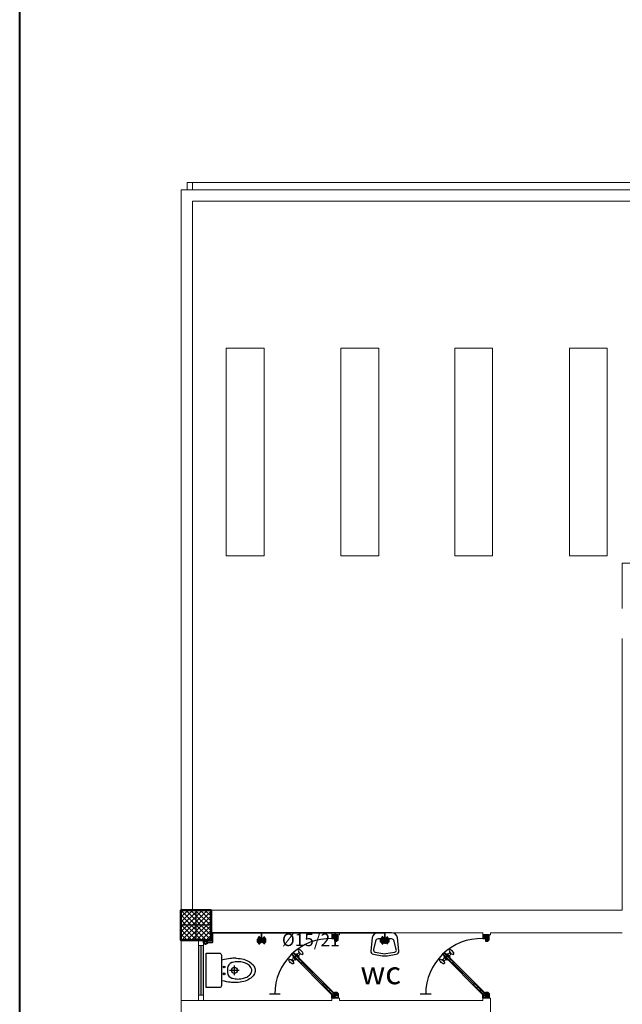
# Model space of a CAD drawing. Units: millimetres. Extents: x -480 to 1720, y 645 to 1435.
# Drawn here: x 370 to 378, y 702 to 715 of the extents above; entities that cross this region are included whole.
import ezdxf

# ---------------------------------------------------------------- set-up
doc = ezdxf.new("R2010")
doc.units = ezdxf.units.MM
for name, color, linetype in [('2D Textes_ Ttes _chelle', 7, 'Continuous'), ('Constr._ Poteaux', 7, 'Continuous'), ('Cotations_ 1_50', 7, 'Continuous'), ('hatch', 253, 'Continuous'), ('menuiserie', 32, 'Continuous'), ('SANITAIRE', 4, 'Continuous')]:
    doc.layers.add(name, color=color, linetype=linetype)
for name, color, linetype, lineweight in [('eau', 7, 'Continuous', 70), ('electrici', 7, 'Continuous', 30), ('escalier', 7, 'Continuous', 20), ('murs', 7, 'Continuous', 20), ('poteau', 7, 'Continuous', 60), ('prte et fenetre', 4, 'Continuous', 20)]:
    doc.layers.add(name, color=color, linetype=linetype, lineweight=lineweight)
doc.styles.add('GENERATED_STYLE_7', font='txt')
doc.styles.get("Standard").update_dxf_attribs({"font": 'arial.ttf'})

# ---------------------------------------------------------------- blocks, each defined once
blk = doc.blocks.new('plo')
at = {"layer": 'Constr._ Poteaux', "linetype": 'Continuous', "lineweight": 20}
h = blk.add_hatch(dxfattribs=at)
h.set_pattern_fill('BLOC_B_TON', scale=0.75, angle=180, style=0, pattern_type=2)
h.set_pattern_definition([(225, (1327.32506, 1405.360842), (0.0318198052, -0.0318198052), []), (315, (1327.32506, 1405.360842), (-0.0318198052, -0.0318198052), [])])
h.paths.add_polyline_path([(336.806, 1174.434), (336.406, 1174.434), (336.406, 1174.034), (336.806, 1174.034)])
at = {"color": 7, "lineweight": 25}
for p, q in [((336.606, 1174.034), (336.606, 1174.434)), ((336.806, 1174.234), (336.406, 1174.234))]:
    blk.add_line(p, q, dxfattribs=at)
at = {"layer": 'Constr._ Poteaux', "linetype": 'Continuous', "lineweight": 50, "flags": 128}
blk.add_lwpolyline([(336.806, 1174.434), (336.406, 1174.434), (336.406, 1174.034), (336.806, 1174.034)], close=True, dxfattribs=at)
blk = doc.blocks.new('PORTE 0.94')
at = {"layer": 'menuiserie', "ltscale": 0.1, "extrusion": (0.012267, -1.33523e-11, 0.999925)}
h = blk.add_hatch(dxfattribs=at)
h.set_pattern_fill('ENDGRAIN', scale=10, angle=130.9507, style=0)
h.set_pattern_definition([(270, (-1.13968, 0.59448), (0.133333, -0.133333), [0.006667, -0.126667]), (270, (-1.12634, 0.68781), (0.133333, -0.133333), [0.013333, -0.12]), (270, (-1.11968, 0.60115), (0.133333, -0.133333), [0.006667, -0.126667]), (270, (-1.10634, 0.68115), (0.133333, -0.133333), [0.006667, -0.126667]), (270, (-1.09968, 0.60115), (0.133333, -0.133333), [0.006667, -0.126667]), (270, (-1.09301, 0.67448), (0.133333, -0.133333), [0.006667, -0.126667]), (270, (-1.08634, 0.60115), (0.133333, -0.133333), [0.006667, -0.126667]), (270, (-1.07301, 0.67448), (0.133333, -0.133333), [0.0066667, -0.0733333, 0.0066667, -0.0466667]), (270, (-1.05968, 0.67448), (0.133333, -0.133333), [0.0133333, -0.0666667, 0.0066667, -0.0466667]), (270, (-1.03968, 0.68115), (0.133333, -0.133333), [0.0066667, -0.02, 0.0066667, -0.0533333, 0.0066667, -0.04]), (270, (-1.02634, 0.68781), (0.133333, -0.133333), [0.0066667, -0.0266667, 0.0133333, -0.0866667]), (270, (-1.01968, 0.60115), (0.133333, -0.133333), [0.006667, -0.126667]), (270, (-1.01301, 0.68781), (0.133333, -0.133333), [0.0066667, -0.0333333, 0.0066667, -0.0866667]), (315, (-1.13968, 0.70115), (0.1333333, -1e-10), [0.018856, -0.169706]), (315, (-1.13968, 0.58781), (0.1333333, -1e-10), [0.037712, -0.15085]), (315, (-1.07301, 0.58781), (0.1333333, -1e-10), [0.009428, -0.179134]), (315, (-1.05968, 0.70115), (0.1333333, -1e-10), [0.028284, -0.160278]), (315, (-1.05968, 0.58781), (0.1333333, -1e-10), [0.04714, -0.141421]), (315, (-1.03968, 0.58781), (0.133333, -1e-10), [0.028284, -0.160278]), (225, (-1.02634, 0.61448), (-1e-10, -0.133333), [0.009428, -0.179134]), (225, (-1.13301, 0.66115), (-1e-10, -0.1333333), [0.018856, -0.169706]), (225, (-1.07968, 0.65448), (-1e-10, -0.1333333), [0.018856, -0.169706]), (225, (-1.10634, 0.61448), (-1e-10, -0.1333333), [0.018856, -0.169706]), (225, (-1.05301, 0.62115), (-1e-10, -0.1333333), [0.018856, -0.169706]), (225, (-1.03968, 0.61448), (-1e-10, -0.1333333), [0.028284, -0.160278]), (225, (-1.11968, 0.64781), (-1e-10, -0.1333333), [0.028284, -0.160278]), (225, (-1.11301, 0.62781), (-1e-10, -0.1333333), [0.028284, -0.160278]), (225, (-1.06634, 0.64781), (-1e-10, -0.1333333), [0.028284, -0.160278]), (225, (-1.05968, 0.63448), (-1e-10, -0.1333333), [0.028284, -0.160278]), (296.565, (-1.11301, 0.69448), (-9e-11, -0.1333333), [0.014907, -0.283235]), (296.565, (-1.119676, 0.59448), (-9e-11, -0.1333333), [0.059628, -0.238514]), (296.565, (-1.099676, 0.59448), (-9e-11, -0.1333333), [0.059628, -0.238514]), (296.565, (-1.08634, 0.59448), (-9e-11, -0.1333333), [0.0596285, -0.0893333, 0.0298147, -0.119366]), (296.565, (-1.06634, 0.581146), (-9e-11, -0.1333333), [0.014907, -0.283235]), (296.565, (-1.019676, 0.701146), (-9e-11, -0.1333333), [0.014907, -0.283235]), (296.565, (-1.019676, 0.59448), (-9e-11, -0.1333333), [0.029814, -0.268328]), (243.435, (-1.139676, 0.627813), (-2e-10, -0.1333333), [0.029814, -0.268328]), (243.435, (-1.10634, 0.67448), (-2e-10, -0.1333333), [0.029814, -0.268328]), (243.435, (-1.12634, 0.67448), (-2e-10, -0.1333333), [0.014907, -0.283235]), (243.435, (-1.09301, 0.667813), (-2e-10, -0.1333333), [0.044721, -0.253421]), (243.435, (-1.09301, 0.641146), (-2e-10, -0.1333333), [0.029814, -0.268328]), (243.435, (-1.08634, 0.627813), (-2e-10, -0.1333333), [0.029814, -0.268328]), (243.435, (-1.07301, 0.667813), (-2e-10, -0.1333333), [0.014907, -0.283235]), (243.435, (-1.059676, 0.661146), (-2e-10, -0.1333333), [0.014907, -0.283235]), (243.435, (-1.03301, 0.607813), (-2e-10, -0.1333333), [0.014907, -0.283235]), (243.435, (-1.079676, 0.61448), (-2e-10, -0.1333333), [0.014907, -0.283235]), (243.435, (-1.039676, 0.67448), (-2e-10, -0.1333333), [0.044721, -0.253421]), (243.435, (-1.02634, 0.681146), (-2e-10, -0.1333333), [0.029814, -0.268328]), (243.435, (-1.06634, 0.607813), (-2e-10, -0.1333333), [0.0149067, -0.13416, 0.0149067, -0.134169]), (243.435, (-1.039676, 0.647813), (-2e-10, -0.1333333), [0.029814, -0.268328]), (243.435, (-1.02634, 0.641146), (-2e-10, -0.1333333), [0.029814, -0.268328]), (243.435, (-1.01301, 0.681146), (-2e-10, -0.1333333), [0.029814, -0.268328]), (243.435, (-1.01301, 0.641146), (-2e-10, -0.1333333), [0.029814, -0.268328])])
h.paths.add_polyline_path([(0, -0.073), (0.02, -0.093), (0.053, -0.093), (0.053, -0.053), (0.093, -0.053), (0.093, 0), (0, 0)])
at = {"layer": 'menuiserie', "ltscale": 0.1, "extrusion": (0.012267, 1.33523e-11, 0.999925)}
h = blk.add_hatch(dxfattribs=at)
h.set_pattern_fill('ENDGRAIN', scale=10, angle=130.9507, style=0)
h.set_pattern_definition([(90, (-1.13968, -1.53448), (0.133333, 0.133333), [0.006667, -0.126667]), (90, (-1.12634, -1.62781), (0.133333, 0.133333), [0.013333, -0.12]), (90, (-1.11968, -1.54115), (0.133333, 0.133333), [0.006667, -0.126667]), (90, (-1.10634, -1.62115), (0.133333, 0.133333), [0.006667, -0.126667]), (90, (-1.09968, -1.54115), (0.133333, 0.133333), [0.006667, -0.126667]), (90, (-1.09301, -1.61448), (0.133333, 0.133333), [0.006667, -0.126667]), (90, (-1.08634, -1.54115), (0.133333, 0.133333), [0.006667, -0.126667]), (90, (-1.07301, -1.61448), (0.133333, 0.133333), [0.0066667, -0.0733333, 0.0066667, -0.0466667]), (90, (-1.05968, -1.61448), (0.133333, 0.133333), [0.0133333, -0.0666667, 0.0066667, -0.0466667]), (90, (-1.03968, -1.62115), (0.133333, 0.133333), [0.0066667, -0.02, 0.0066667, -0.0533333, 0.0066667, -0.04]), (90, (-1.02634, -1.62781), (0.133333, 0.133333), [0.0066667, -0.0266667, 0.0133333, -0.0866667]), (90, (-1.01968, -1.54115), (0.133333, 0.133333), [0.006667, -0.126667]), (90, (-1.01301, -1.62781), (0.133333, 0.133333), [0.0066667, -0.0333333, 0.0066667, -0.0866667]), (45, (-1.13968, -1.64115), (0.1333333, 1e-10), [0.018856, -0.169706]), (45, (-1.13968, -1.52781), (0.1333333, 1e-10), [0.037712, -0.15085]), (45, (-1.07301, -1.52781), (0.1333333, 1e-10), [0.009428, -0.179134]), (45, (-1.05968, -1.64115), (0.1333333, 1e-10), [0.028284, -0.160278]), (45, (-1.05968, -1.52781), (0.1333333, 1e-10), [0.04714, -0.141421]), (45, (-1.03968, -1.52781), (0.133333, 1e-10), [0.028284, -0.160278]), (135, (-1.02634, -1.55448), (-1e-10, 0.133333), [0.009428, -0.179134]), (135, (-1.13301, -1.60115), (-1e-10, 0.1333333), [0.018856, -0.169706]), (135, (-1.07968, -1.59448), (-1e-10, 0.1333333), [0.018856, -0.169706]), (135, (-1.10634, -1.55448), (-1e-10, 0.1333333), [0.018856, -0.169706]), (135, (-1.05301, -1.56115), (-1e-10, 0.1333333), [0.018856, -0.169706]), (135, (-1.03968, -1.55448), (-1e-10, 0.1333333), [0.028284, -0.160278]), (135, (-1.11968, -1.58781), (-1e-10, 0.1333333), [0.028284, -0.160278]), (135, (-1.11301, -1.56781), (-1e-10, 0.1333333), [0.028284, -0.160278]), (135, (-1.06634, -1.58781), (-1e-10, 0.1333333), [0.028284, -0.160278]), (135, (-1.05968, -1.57448), (-1e-10, 0.1333333), [0.028284, -0.160278]), (63.435, (-1.11301, -1.63448), (-9e-11, 0.1333333), [0.014907, -0.283235]), (63.435, (-1.119676, -1.53448), (-9e-11, 0.1333333), [0.059628, -0.238514]), (63.435, (-1.099676, -1.53448), (-9e-11, 0.1333333), [0.059628, -0.238514]), (63.435, (-1.08634, -1.53448), (-9e-11, 0.1333333), [0.0596285, -0.0893333, 0.0298147, -0.119366]), (63.435, (-1.06634, -1.521146), (-9e-11, 0.1333333), [0.014907, -0.283235]), (63.435, (-1.019676, -1.641146), (-9e-11, 0.1333333), [0.014907, -0.283235]), (63.435, (-1.019676, -1.53448), (-9e-11, 0.1333333), [0.029814, -0.268328]), (116.565, (-1.139676, -1.567813), (-2e-10, 0.1333333), [0.029814, -0.268328]), (116.565, (-1.10634, -1.61448), (-2e-10, 0.1333333), [0.029814, -0.268328]), (116.565, (-1.12634, -1.61448), (-2e-10, 0.1333333), [0.014907, -0.283235]), (116.565, (-1.09301, -1.607813), (-2e-10, 0.1333333), [0.044721, -0.253421]), (116.565, (-1.09301, -1.581146), (-2e-10, 0.1333333), [0.029814, -0.268328]), (116.565, (-1.08634, -1.567813), (-2e-10, 0.1333333), [0.029814, -0.268328]), (116.565, (-1.07301, -1.607813), (-2e-10, 0.1333333), [0.014907, -0.283235]), (116.565, (-1.059676, -1.601146), (-2e-10, 0.1333333), [0.014907, -0.283235]), (116.565, (-1.03301, -1.547813), (-2e-10, 0.1333333), [0.014907, -0.283235]), (116.565, (-1.079676, -1.55448), (-2e-10, 0.1333333), [0.014907, -0.283235]), (116.565, (-1.039676, -1.61448), (-2e-10, 0.1333333), [0.044721, -0.253421]), (116.565, (-1.02634, -1.621146), (-2e-10, 0.1333333), [0.029814, -0.268328]), (116.565, (-1.06634, -1.547813), (-2e-10, 0.1333333), [0.0149067, -0.13416, 0.0149067, -0.134169]), (116.565, (-1.039676, -1.587813), (-2e-10, 0.1333333), [0.029814, -0.268328]), (116.565, (-1.02634, -1.581146), (-2e-10, 0.1333333), [0.029814, -0.268328]), (116.565, (-1.01301, -1.621146), (-2e-10, 0.1333333), [0.029814, -0.268328]), (116.565, (-1.01301, -1.581146), (-2e-10, 0.1333333), [0.029814, -0.268328])])
h.paths.add_polyline_path([(0, -0.867), (0.02, -0.847), (0.053, -0.847), (0.053, -0.887), (0.093, -0.887), (0.093, -0.94), (0, -0.94)])
at = {"layer": 'menuiserie', "color": 7, "extrusion": (0.012267, -1.33523e-11, 0.999925)}
for p, q in [((0, 0), (0.093, 0, -0.001)), ((0, -0.073), (0, 0)), ((0, -0.073), (0.02, -0.093, 0)), ((0.053, -0.093, -0.001), (0.02, -0.093, 0)), ((0.093, -0.053, -0.001), (0.053, -0.053, -0.001)), ((0.053, -0.053, -0.001), (0.053, -0.093, -0.001)), ((0.065, -0.082, -0.001), (0.093, -0.053, -0.001)), ((0.093, 0, -0.001), (0.093, -0.053, -0.001)), ((0.118, -0.123, -0.001), (0.135, -0.106, -0.002)), ((0.165, -0.17, -0.002), (0.182, -0.153, -0.002)), ((0.212, -0.217, -0.003), (0.229, -0.2, -0.003))]:
    blk.add_line(p, q, dxfattribs=at)
at = {"layer": 'menuiserie', "color": 7, "ltscale": 0.1, "extrusion": (0.012267, -1.33523e-11, 0.999925)}
for p, q in [((0.663, -0.681, -0.001), (0.065, -0.082, -0.001)), ((0.212, -0.217, -0.003), (0.071, -0.076, -0.001)), ((0.088, -0.059, -0.001), (0.229, -0.2, -0.003)), ((0.093, -0.053, -0.001), (0.691, -0.653, -0.001)), ((0.86, -0.063, 0), (1.02, -0.063, -0.002)), ((0.212, -0.217, -0.003), (0.201, -0.217, -0.002)), ((0.536, -0.525, 0), (0.221, -0.209, -0.003)), ((0.229, -0.2, -0.003), (0.229, -0.189, -0.003)), ((0.544, -0.517, 0), (0.527, -0.534, 0.001)), ((0.669, -0.675, -0.001), (0.527, -0.534, 0.001)), ((0.527, -0.534, 0.001), (0.527, -0.545, 0.001)), ((0.544, -0.517, 0), (0.686, -0.658, -0.001)), ((0.544, -0.517, 0), (0.555, -0.517, 0)), ((0.591, -0.564, 0), (0.574, -0.581, 0)), ((0.638, -0.611, -0.001), (0.621, -0.628, -0.001)), ((0.691, -0.653, -0.001), (0.663, -0.681, -0.001))]:
    blk.add_line(p, q, dxfattribs=at)
at = {"layer": 'menuiserie', "color": 7, "extrusion": (-0.012267, 1.33523e-11, -0.999925)}
for p, q in [((0.616, -0.577, 0), (0.625, -0.568, -0.001)), ((0.672, -0.615, -0.001), (0.625, -0.568, -0.001)), ((0.588, -0.606, 0), (0.578, -0.615, 0)), ((0.625, -0.662, -0.001), (0.578, -0.615, 0)), ((0.635, -0.653, -0.001), (0.625, -0.662, -0.001)), ((0.663, -0.624, -0.001), (0.672, -0.615, -0.001))]:
    blk.add_line(p, q, dxfattribs=at)
at = {"layer": 'menuiserie', "color": 7, "extrusion": (0.012267, 1.33523e-11, 0.999925)}
for p, q in [((0, -0.867), (0.02, -0.847, 0)), ((0, -0.867), (0, -0.94)), ((0.053, -0.847, -0.001), (0.02, -0.847, 0)), ((0.053, -0.887, -0.001), (0.053, -0.847, -0.001)), ((0, -0.94), (0.093, -0.94, -0.001)), ((0.093, -0.887, -0.001), (0.053, -0.887, -0.001)), ((0.093, -0.94, -0.001), (0.093, -0.887, -0.001))]:
    blk.add_line(p, q, dxfattribs=at)
at = {"layer": 'menuiserie', "color": 7, "ltscale": 0.1}
blk.add_arc((0.116, -0.063, -0.001), 0.824, 268.4512, 0, dxfattribs=at)
at = {"layer": 'menuiserie', "color": 7, "extrusion": (-0.012267, 1.33523e-11, -0.999925)}
for centre, start, end in [((-0.619, -0.522, -0.007), 205.3192, 254.4559), ((-0.718, -0.621, -0.007), 15.5441, 64.6808), ((-0.532, -0.609, -0.007), 195.5441, 244.6808), ((-0.631, -0.708, -0.007), 25.3192, 74.4559)]:
    blk.add_arc(centre, 0.0573, start, end, dxfattribs=at)
at = {"layer": 'menuiserie', "color": 7, "extrusion": (0.012267, -1.33519e-11, 0.999925)}
blk.add_ellipse((0.696, -0.545, -0.001), major_axis=(-0.0323, 0.0323, 0.0004), ratio=0.442534, start_param=1.570796326309071, end_param=7.853981633488657, dxfattribs=at)
at = {"layer": 'menuiserie', "color": 7, "extrusion": (-0.012267, 1.33519e-11, -0.999925)}
blk.add_ellipse((0.556, -0.686, 0), major_axis=(-0.0323, 0.0323, 0.0004), ratio=0.442534, start_param=1.570796327270145, end_param=7.853981634449731, dxfattribs=at)
blk = doc.blocks.new('LAVABO')
for p, q in [((0, 0.13), (0, 0.21)), ((-0.04, 0.17), (0.04, 0.17))]:
    blk.add_line(p, q)
for points in [[(-0.05, 0.44, -0.078461), (0.05, 0.44), (0.219, 0.413, -0.40082), (0.269, 0.349), (0.241, 0.1, -0.382162), (0.13, 0), (-0.13, 0, -0.382162), (-0.241, 0.1), (-0.269, 0.349, -0.40082), (-0.219, 0.413)], [(0.187, 0.373, -0.440342), (0.22, 0.322), (0.18, 0.159, -0.344151), (0.129, 0.12), (-0.129, 0.12, -0.34694), (-0.18, 0.16), (-0.218, 0.32, -0.428836), (-0.185, 0.371), (-0.036, 0.399, -0.085696), (0.019, 0.4)]]:
    blk.add_lwpolyline(points, format="xyb", close=True)
blk.add_circle((0, 0.17), 0.03)
blk = doc.blocks.new('A$C48526F4A')
blk.add_blockref('LAVABO', (0, 0))
blk = doc.blocks.new('b')
at = {"layer": 'hatch', "color": 7}
blk.add_blockref('A$C48526F4A', (0, 0), dxfattribs=at)
blk = doc.blocks.new('A$C3A2271ED')
at = {"layer": 'hatch'}
h = blk.add_hatch(color=7, dxfattribs=at)
h.set_gradient(color1=(172, 181, 185), one_color=1, tint=1, name='SPHERICAL')
edge = h.paths.add_edge_path()
edge.add_arc((-0.2, -0.26), 0.0125, -24.5297, 335.4703)
edge = h.paths.add_edge_path()
edge.add_arc((-0.3, -0.26), 0.0125, -24.5297, 335.4703)
at = {"layer": 'hatch', "color": 7}
for p, q in [((-0.32, -0.41), (-0.18, -0.41)), ((-0.219, -0.31), (-0.281, -0.31)), ((-0.25, -0.48), (-0.25, -0.34))]:
    blk.add_line(p, q, dxfattribs=at)
at = {"layer": 'hatch', "color": 7, "elevation": 0}
blk.add_lwpolyline([(-0.5, 0), (0, 0), (0, -0.19, -0.414214), (-0.03, -0.22), (-0.47, -0.22, -0.414214), (-0.5, -0.19)], format="xyb", close=True, dxfattribs=at)
at = {"layer": 'hatch', "color": 7}
for points in [[(-0.425, -0.435), (-0.425, -0.407), (-0.425, -0.385), (-0.424, -0.365), (-0.422, -0.346), (-0.419, -0.324), (-0.414, -0.297), (-0.408, -0.264), (-0.4, -0.22)], [(-0.075, -0.435), (-0.075, -0.407), (-0.075, -0.385), (-0.076, -0.365), (-0.078, -0.346), (-0.081, -0.324), (-0.086, -0.297), (-0.092, -0.264), (-0.1, -0.22)]]:
    blk.add_lwpolyline(points, dxfattribs=at)
at = {"layer": 'hatch', "color": 7, "elevation": 0}
for points in [[(-0.25, -0.71, -0.145262), (-0.312, -0.692, -0.107171), (-0.374, -0.629, -0.077404), (-0.411, -0.545, -0.064521), (-0.425, -0.435, -0.064521)], [(-0.075, -0.435, -0.064521), (-0.089, -0.545, -0.077404), (-0.126, -0.629, -0.107171), (-0.188, -0.692, -0.145262), (-0.25, -0.71, -0.145262)]]:
    blk.add_lwpolyline(points, format="xyb", dxfattribs=at)
at = {"layer": 'hatch', "color": 7}
for centre, radius in [((-0.3, -0.26), 0.0125), ((-0.2, -0.26), 0.0125), ((-0.25, -0.41), 0.0437)]:
    blk.add_circle(centre, radius, dxfattribs=at)
for centre, radius, start, end in [((-0.056, -0.46), 0.319, 165.4857, 180), ((-0.152, -0.435), 0.22, 162.6727, 165.4857), ((-0.281, -0.395), 0.085, 90, 162.6727), ((-0.219, -0.395), 0.085, 17.3273, 90), ((-0.348, -0.435), 0.22, 14.5143, 17.3273), ((-0.444, -0.46), 0.319, 0, 14.5143), ((-0.056, -0.46), 0.319, 180, 194.5143), ((-0.152, -0.485), 0.22, 194.5143, 212.0054), ((-0.348, -0.485), 0.22, 327.9946, 345.4857), ((-0.444, -0.46), 0.319, 345.4857, 0), ((-0.212, -0.522), 0.149, 212.0054, 236.4659), ((-0.25, -0.58), 0.0803, 236.4659, 270), ((-0.25, -0.58), 0.0803, 270, 303.5341), ((-0.288, -0.522), 0.149, 303.5341, 327.9946)]:
    blk.add_arc(centre, radius, start, end, dxfattribs=at)
at = {"layer": 'SANITAIRE', "color": 7}
for p, q in [((-0.32, -0.41), (-0.18, -0.41)), ((-0.219, -0.31), (-0.281, -0.31)), ((-0.25, -0.48), (-0.25, -0.34))]:
    blk.add_line(p, q, dxfattribs=at)
at = {"layer": 'SANITAIRE', "color": 7, "elevation": 0}
blk.add_lwpolyline([(-0.5, 0), (0, 0), (0, -0.19, -0.414214), (-0.03, -0.22), (-0.47, -0.22, -0.414214), (-0.5, -0.19)], format="xyb", close=True, dxfattribs=at)
at = {"layer": 'SANITAIRE', "color": 7}
for points in [[(-0.425, -0.435), (-0.425, -0.407), (-0.425, -0.385), (-0.424, -0.365), (-0.422, -0.346), (-0.419, -0.324), (-0.414, -0.297), (-0.408, -0.264), (-0.4, -0.22)], [(-0.075, -0.435), (-0.075, -0.407), (-0.075, -0.385), (-0.076, -0.365), (-0.078, -0.346), (-0.081, -0.324), (-0.086, -0.297), (-0.092, -0.264), (-0.1, -0.22)]]:
    blk.add_lwpolyline(points, dxfattribs=at)
at = {"layer": 'SANITAIRE', "color": 7, "elevation": 0}
for points in [[(-0.25, -0.71, -0.145262), (-0.312, -0.692, -0.107171), (-0.374, -0.629, -0.077404), (-0.411, -0.545, -0.064521), (-0.425, -0.435, -0.064521)], [(-0.075, -0.435, -0.064521), (-0.089, -0.545, -0.077404), (-0.126, -0.629, -0.107171), (-0.188, -0.692, -0.145262), (-0.25, -0.71, -0.145262)]]:
    blk.add_lwpolyline(points, format="xyb", dxfattribs=at)
at = {"layer": 'SANITAIRE', "color": 7}
for centre, radius in [((-0.3, -0.26), 0.0125), ((-0.2, -0.26), 0.0125), ((-0.25, -0.41), 0.0437)]:
    blk.add_circle(centre, radius, dxfattribs=at)
for centre, radius, start, end in [((-0.056, -0.46), 0.319, 165.4857, 180), ((-0.152, -0.435), 0.22, 162.6727, 165.4857), ((-0.281, -0.395), 0.085, 90, 162.6727), ((-0.219, -0.395), 0.085, 17.3273, 90), ((-0.348, -0.435), 0.22, 14.5143, 17.3273), ((-0.444, -0.46), 0.319, 0, 14.5143), ((-0.056, -0.46), 0.319, 180, 194.5143), ((-0.152, -0.485), 0.22, 194.5143, 212.0054), ((-0.348, -0.485), 0.22, 327.9946, 345.4857), ((-0.444, -0.46), 0.319, 345.4857, 0), ((-0.212, -0.522), 0.149, 212.0054, 236.4659), ((-0.25, -0.58), 0.0803, 236.4659, 270), ((-0.25, -0.58), 0.0803, 270, 303.5341), ((-0.288, -0.522), 0.149, 303.5341, 327.9946)]:
    blk.add_arc(centre, radius, start, end, dxfattribs=at)

msp = doc.modelspace()

# ---------------------------------------------------------------- linework, layer by layer
at = {"layer": 'Cotations_ 1_50', "color": 7, "lineweight": 20}
for p, q in [((372.08, 702.796), (372.08, 712.346)), ((395.926, 712.346), (372.08, 712.346)), ((372.23, 702.796), (372.23, 712.196)), ((395.876, 712.196), (372.23, 712.196)), ((372.08, 701.596), (372.08, 702.396))]:
    msp.add_line(p, q, dxfattribs=at)
for points in [[(372.68, 707.496), (373.18, 707.496), (373.18, 710.246), (372.68, 710.246)], [(374.2, 707.496), (374.7, 707.496), (374.7, 710.246), (374.2, 710.246)], [(375.71, 707.496), (376.21, 707.496), (376.21, 710.246), (375.71, 710.246)], [(377.229, 707.496), (377.729, 707.496), (377.729, 710.246), (377.229, 710.246)]]:
    msp.add_lwpolyline(points, close=True, dxfattribs=at)
for points in [[(374.7, 707.496), (374.7, 710.246), (374.2, 710.246), (374.2, 707.496)], [(376.21, 707.496), (376.21, 710.246), (375.71, 710.246), (375.71, 707.496)], [(377.729, 707.496), (377.729, 710.246), (377.229, 710.246), (377.229, 707.496)]]:
    msp.add_lwpolyline(points, dxfattribs=at)
at = {"layer": 'eau', "color": 7, "ltscale": 0.025}
for points in [[(373.084, 702.393), (373.208, 702.393)], [(373.102, 702.352), (373.194, 702.435)], [(373.194, 702.352), (373.102, 702.435)], [(374.717, 702.393), (374.841, 702.393)], [(374.735, 702.352), (374.827, 702.435)], [(374.827, 702.352), (374.735, 702.435)]]:
    msp.add_lwpolyline(points, dxfattribs=at)
at = {"layer": 'electrici', "color": 7, "lineweight": 35}
for p, q in [((373.148, 702.496), (373.148, 702.393)), ((374.781, 702.496), (374.781, 702.393))]:
    msp.add_line(p, q, dxfattribs=at)
at = {"layer": 'electrici', "color": 7, "lineweight": 40}
msp.add_lwpolyline([(449.202, 663.992), (369.942, 663.992), (369.942, 759.517), (449.942, 759.517)], dxfattribs=at)
at = {"layer": 'electrici', "color": 7, "lineweight": 35}
for points in [[(372.38, 702.36), (372.38, 702.396), (372.48, 702.396), (372.48, 702.496)], [(372.427, 702.366), (372.497, 702.366), (372.497, 702.496)], [(372.497, 702.496), (374.781, 702.496)]]:
    msp.add_lwpolyline(points, dxfattribs=at)
at = {"layer": 'electrici', "color": 7, "lineweight": 40}
msp.add_circle((372.406, 702.366), 0.0207, dxfattribs=at)
at = {"layer": 'escalier', "color": 7, "lineweight": 20}
for p, q in [((372.23, 712.446), (372.16, 712.446)), ((372.16, 712.446), (372.16, 712.346)), ((383.828, 712.446), (372.23, 712.446)), ((372.23, 712.346), (372.23, 712.446))]:
    msp.add_line(p, q, dxfattribs=at)
at = {"layer": 'murs', "color": 7, "lineweight": 20}
for p, q in [((372.48, 702.796), (377.929, 702.796)), ((372.48, 702.496), (374.08, 702.496)), ((374.08, 702.467), (374.08, 702.496)), ((374.08, 702.467), (374.18, 702.467, 0.001)), ((374.18, 702.496), (376.08, 702.496)), ((374.18, 702.467), (374.18, 702.496)), ((376.08, 702.496), (376.08, 702.467)), ((376.08, 702.467), (376.18, 702.467, 0.001)), ((376.18, 702.496), (377.929, 702.496)), ((376.18, 702.496), (376.18, 702.467)), ((372.08, 701.596), (372.08, 701.119)), ((372.08, 701.596), (374.08, 701.596)), ((374.08, 701.596), (374.08, 701.626)), ((374.08, 701.626), (374.18, 701.626, 0.001)), ((374.18, 701.596), (374.18, 701.626)), ((374.18, 701.596), (376.08, 701.596)), ((376.08, 701.626), (376.08, 701.596)), ((376.08, 701.626), (376.18, 701.626, 0.001)), ((376.18, 701.626, 0.001), (376.18, 700.128, 0.001))]:
    msp.add_line(p, q, dxfattribs=at)
for points in [[(377.929, 706.796), (377.929, 707.396), (378.329, 707.396)], [(377.929, 702.796), (377.929, 706.396)]]:
    msp.add_lwpolyline(points, dxfattribs=at)
at = {"layer": 'prte et fenetre', "color": 7, "lineweight": 20}
for p, q in [((372.31, 701.596), (372.31, 702.396)), ((372.38, 702.396), (372.38, 701.596)), ((372.38, 702.326), (372.31, 702.326)), ((372.335, 702.326), (372.335, 701.666)), ((372.355, 702.326), (372.355, 701.666)), ((372.38, 701.666), (372.31, 701.666))]:
    msp.add_line(p, q, dxfattribs=at)

# ---------------------------------------------------------------- block references
at = {"layer": 'hatch', "color": 7, "lineweight": 20}
for name, p, xscale, yscale, zscale, rotation in [('b', (374.781, 702.496), -0.6928660998328438, 0.6928660998328438, 0.6928660998328438, 179.9712309035569), ('A$C3A2271ED', (372.413, 702.225, 0), 0.9154000000000052, 0.9154000000000052, 0.9154000000000052, 89.99999999998575)]:
    msp.add_blockref(name, p, dxfattribs=dict(at, xscale=xscale, yscale=yscale, zscale=zscale, rotation=rotation))
at = {"layer": 'menuiserie', "color": 7, "lineweight": 20, "xscale": 0.8938194831332875, "yscale": 0.8938194831332875, "zscale": 0.8938194831332875, "rotation": 179.9999999373794}
for p in [(374.163, 701.626, 0.001), (376.163, 701.626, 0.001)]:
    msp.add_blockref('PORTE 0.94', p, dxfattribs=at)
at = {"layer": 'poteau', "color": 7, "lineweight": 20}
msp.add_blockref('plo', (35.673, -471.638), dxfattribs=at)

# ---------------------------------------------------------------- texts
at = {"color": 7, "lineweight": 25, "insert": (373.418, 702.486, 0), "char_height": 0.16722, "width": 1.67806, "attachment_point": 1, "rotation": 359.8369}
msp.add_mtext('{\\fVerdana|b0|i0|c0|p34;%%C15/21}', dxfattribs=at)
at = {"layer": '2D Textes_ Ttes _chelle', "color": 7, "linetype": 'Continuous', "lineweight": 20, "insert": (374.727, 701.963), "char_height": 0.3, "attachment_point": 5, "style": 'GENERATED_STYLE_7'}
msp.add_mtext('{\\fTimes New Roman|b0|i0|c0|p18;wc }', dxfattribs=at)

doc.saveas('drawing.dxf')
